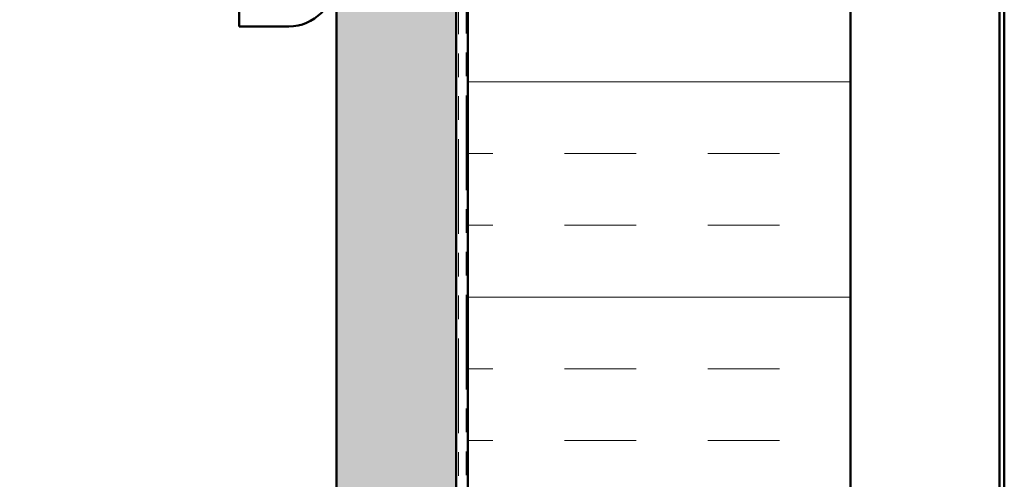
# Model space of a CAD drawing. Units: inches. Extents: x 0.9 to 50.2, y 0.9 to 32.1.
# Drawn here: x 16.7 to 21.8, y 24.9 to 27.3 of the extents above; entities that cross this region are included whole.
import ezdxf

# ---------------------------------------------------------------- set-up
doc = ezdxf.new("R2010")
doc.units = ezdxf.units.IN
doc.header["$LTSCALE"] = 3
doc.header["$MEASUREMENT"] = 0
doc.linetypes.add('DOUBLE_DASH_CHAIN', pattern=[1.2403, 0.6614, -0.0827, 0.1654, -0.0827, 0.1654, -0.0827])
doc.layers.add('Hatch (ANSI)', color=7, linetype='Continuous', lineweight=18)
doc.layers.add('Visible (ANSI)', color=7, linetype='Continuous', lineweight=50)

msp = doc.modelspace()

# ---------------------------------------------------------------- hatches: boundary and pattern name
at = {"layer": 'Hatch (ANSI)', "true_color": 0x804000}
h = msp.add_hatch(dxfattribs=at)
h.set_pattern_fill('AR-SAND', color=36, scale=0.25, angle=45, style=0)
h.paths.add_polyline_path([(18.93347, 30.87069), (18.93347, 7.64486), (2.93652, 7.64486), (2.93652, 8.26986), (18.30847, 8.26986), (18.30847, 30.87069)])
at = {"layer": 'Hatch (ANSI)', "true_color": 0x0080ff}
h = msp.add_hatch(dxfattribs=at)
h.set_pattern_fill('INSUL', color=150, scale=3, style=0)
h.paths.add_polyline_path([(18.99547, 30.87069), (18.99547, 5.58486), (20.99547, 5.58486), (20.99547, 30.87069)])

# ---------------------------------------------------------------- linework, layer by layer
at = {"layer": 'Visible (ANSI)', "color": 36, "true_color": 0x804000}
for p, q in [((18.30847, 8.26986), (18.30847, 30.87069)), ((18.93347, 30.87069), (18.93347, 7.64486))]:
    msp.add_line(p, q, dxfattribs=at)
at = {"layer": 'Visible (ANSI)', "color": 30, "linetype": 'DOUBLE_DASH_CHAIN', "lineweight": 18, "ltscale": 0.249357, "true_color": 0xff8000}
for p, q in [((18.94547, 30.87069), (18.94547, 7.67486)), ((18.98547, 7.67486), (18.98547, 30.87069))]:
    msp.add_line(p, q, dxfattribs=at)
at = {"layer": 'Visible (ANSI)', "color": 150, "true_color": 0x0080ff}
for p, q in [((18.99547, 7.58486), (18.99547, 30.87069)), ((20.99547, 30.87069), (20.99547, 5.58486))]:
    msp.add_line(p, q, dxfattribs=at)
at = {"layer": 'Visible (ANSI)', "color": 96, "true_color": 0x008000}
for p, q in [((21.77467, 5.28346), (21.77467, 30.87069)), ((21.80067, 5.28346), (21.80067, 30.87069))]:
    msp.add_line(p, q, dxfattribs=at)
at = {"layer": 'Visible (ANSI)', "color": 8, "true_color": 0x808080}
for p, q in [((17.79847, 27.40986), (17.79847, 27.28986)), ((17.79847, 27.28986), (18.05847, 27.28986))]:
    msp.add_line(p, q, dxfattribs=at)
msp.add_arc((18.05847, 27.52986), 0.24, 270, 0, dxfattribs=at)

doc.saveas('drawing.dxf')
